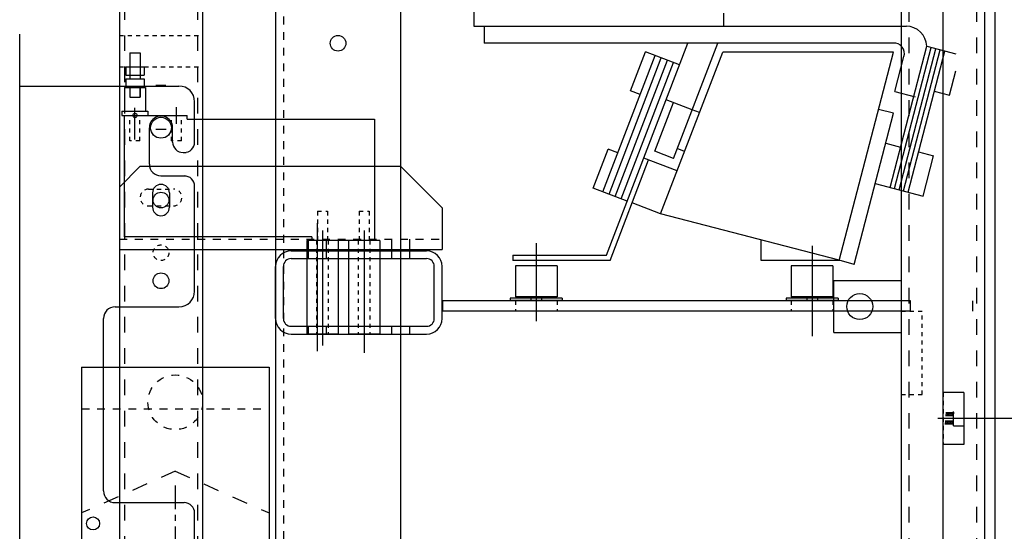
# Model space of a CAD drawing. Extents: x 0 to 278, y 0 to 187.
# Drawn here: x 159 to 183, y 65 to 77 of the extents above; entities that cross this region are included whole.
import ezdxf

# ---------------------------------------------------------------- set-up
doc = ezdxf.new("R2010")
doc.units = 0
doc.header["$LTSCALE"] = 12
doc.header["$MEASUREMENT"] = 0
doc.header["$PDMODE"] = 3
doc.header["$PDSIZE"] = 0.5
for name, pattern in [('CEN3-32', [0.082031, 0.046875, -0.011719, 0.011719, -0.011719]), ('DASH1-128', [0.0156, 0.0078, -0.0078]), ('DASH1-32', [0.0626, 0.0313, -0.0313]), ('DASH1-64', [0.0312, 0.0156, -0.0156])]:
    doc.linetypes.add(name, pattern=pattern)
doc.layers.get('DEFPOINTS').update_dxf_attribs({"linetype": 'CONTINUOUS'})
for name, color, linetype in [('1A', 2, 'CONTINUOUS'), ('3', 3, 'CONTINUOUS'), ('4', 7, 'CONTINUOUS'), ('weigh mast', 5, 'CONTINUOUS')]:
    doc.layers.add(name, color=color, linetype=linetype)
doc.styles.add('TXT', font='txt')
doc.dimstyles.new('STANDARD$0', dxfattribs={"dimscale": 2.5, "dimtxt": 0.18, "dimasz": 0.18, "dimexe": 0.18, "dimexo": 0.0625, "dimgap": 0.09, "dimtad": 0, "dimtih": 1, "dimtoh": 1, "dimdec": 3, "dimrnd": 0.0005, "dimzin": 0, "dimdsep": 46, "dimtxsty": 'Standard', "dimcen": -0.25, "dimazin": 0, "dimtfac": 1, "dimtdec": 3, "dimtofl": 0, "dimtmove": 0, "dimatfit": 3, "dimfxl": 0, "dimtolj": 1, "dimtzin": 0, "dimarcsym": 0})

# ---------------------------------------------------------------- blocks, each defined once
blk = doc.blocks.new('*D4')
at = {"layer": '4', "linetype": 'Continuous', "lineweight": -2}
for p, q in [((165.553, 110.873), (190.665, 110.873)), ((189.634, 109.498), (189.634, 86.269)), ((189.634, 51.123), (189.634, 74.352)), ((183.721, 49.748), (190.665, 49.748))]:
    blk.add_line(p, q, dxfattribs=at)
at = {"layer": '4', "linetype": 'Continuous'}
for points in [[(189.405, 109.498), (189.863, 109.498), (189.634, 110.873)], [(189.405, 51.123), (189.863, 51.123), (189.634, 49.748)]]:
    blk.add_solid(points, dxfattribs=at)
at = {"layer": 'DEFPOINTS', "color": 0, "linetype": 'Continuous'}
for p in [(164.178, 110.873), (182.346, 49.748), (189.634, 49.748)]:
    blk.add_point(p, dxfattribs=at)
at = {"layer": '4', "linetype": 'Continuous', "insert": (189.634, 80.311), "char_height": 1.375, "attachment_point": 5, "rotation": 90, "style": 'TXT'}
blk.add_mtext('\\A1;61 1/8"', dxfattribs=at)
blk = doc.blocks.new('*D5')
at = {"layer": '4', "linetype": 'Continuous', "lineweight": -2}
for p, q in [((165.553, 110.873), (193.415, 110.873)), ((192.384, 109.498), (192.384, 84.093)), ((192.384, 45.855), (192.384, 71.26)), ((181.882, 44.48), (193.415, 44.48))]:
    blk.add_line(p, q, dxfattribs=at)
at = {"layer": '4', "linetype": 'Continuous'}
for points in [[(192.155, 109.498), (192.613, 109.498), (192.384, 110.873)], [(192.155, 45.855), (192.613, 45.855), (192.384, 44.48)]]:
    blk.add_solid(points, dxfattribs=at)
at = {"layer": 'DEFPOINTS', "color": 0, "linetype": 'Continuous'}
for p in [(164.178, 110.873), (180.507, 44.48), (192.384, 44.48)]:
    blk.add_point(p, dxfattribs=at)
at = {"layer": '4', "linetype": 'Continuous', "insert": (192.384, 77.677), "char_height": 1.375, "attachment_point": 5, "rotation": 90, "style": 'TXT'}
blk.add_mtext('\\A1;66 3/8"', dxfattribs=at)

msp = doc.modelspace()

# ---------------------------------------------------------------- linework, layer by layer
at = {"layer": '1A', "color": 7}
for p, q in [((165.0707979, 69.9181895), (165.0707979, 71.1681895)), ((165.2587979, 69.9181895), (165.2587979, 71.1681895)), ((168.8827979, 69.9181895), (168.8827979, 71.1681895)), ((169.0707979, 69.9181895), (169.0707979, 71.1681895))]:
    msp.add_line(p, q, dxfattribs=at)
at = {"layer": '3', "color": 3, "linetype": 'Continuous'}
for points in [[(165.0707979, 81.2858323), (165.0707979, 50.7480981)], [(168.0707979, 81.2858323), (168.0707979, 50.7480981)]]:
    msp.add_lwpolyline(points, dxfattribs=at)
at = {"layer": '3', "color": 3, "linetype": 'DASH1-64'}
msp.add_lwpolyline([(165.2587979, 81.2858323), (165.2587979, 50.7480981)], dxfattribs=at)
at = {"layer": '3', "color": 130, "linetype": 'DASH1-128'}
msp.add_lwpolyline([(181.0963359, 68.1419652), (181.0963359, 66.8919652)], dxfattribs=at)
at = {"layer": '3', "color": 130, "linetype": 'Continuous'}
msp.add_lwpolyline([(181.5963359, 68.1419652), (181.5963359, 66.8919652)], dxfattribs=at)
at = {"layer": '4', "color": 90, "linetype": 'Continuous'}
for p, q in [((180.0963359, 50.7480981), (180.0963359, 92.4108323)), ((182.0963359, 48.7480981), (182.0963359, 91.4108323))]:
    msp.add_line(p, q, dxfattribs=at)
at = {"layer": '4', "color": 90, "linetype": 'DASH1-32'}
for p, q in [((180.2833359, 50.7480981), (180.2833359, 92.4108323)), ((181.9093359, 50.7480981), (181.9093359, 92.4108323))]:
    msp.add_line(p, q, dxfattribs=at)
at = {"layer": '4', "color": 1, "linetype": 'Continuous'}
for p, q in [((181.0963359, 50.2480981), (181.0963359, 90.2480981)), ((182.3463359, 49.7480981), (182.3463359, 89.2480981)), ((161.4457979, 75.4631895), (161.9457979, 75.4631895)), ((161.4457979, 75.4631895), (161.4457979, 74.8931895)), ((161.9457979, 75.4631895), (161.9457979, 74.8931895)), ((161.3837979, 74.8931895), (162.0077979, 74.8931895)), ((161.3837979, 74.8931895), (161.3837979, 74.7931895)), ((161.3837979, 74.7931895), (162.0077979, 74.7931895)), ((162.0077979, 74.8931895), (162.0077979, 74.7931895)), ((161.3207979, 73.0731895), (161.8207979, 73.5731895)), ((161.8207979, 73.5731895), (168.0707979, 73.5731895)), ((168.0707979, 73.5731895), (169.0707979, 72.5731895)), ((169.0707979, 72.5731895), (169.0707979, 71.5731895)), ((166.0707979, 72.210086), (166.0707979, 69.1365046)), ((168.0707979, 72.0839), (168.0707979, 69.2807172)), ((165.8527979, 71.8231895), (165.8527979, 71.3551895)), ((166.2887979, 71.8231895), (166.2887979, 71.3551895)), ((167.8527979, 71.8231895), (167.8527979, 71.3551895)), ((168.2887979, 71.8231895), (168.2887979, 71.3551895)), ((161.3207979, 71.5731895), (169.0707979, 71.5731895)), ((170.7034032, 70.4035981), (170.7034032, 70.3535981)), ((171.9534032, 70.4035981), (170.7034032, 70.4035981)), ((171.9534032, 70.3535981), (170.7034032, 70.3535981)), ((171.1984032, 70.4035981), (171.1984032, 70.3535981)), ((171.4584032, 70.4035981), (171.4584032, 70.3535981)), ((171.9534032, 70.4035981), (171.9534032, 70.3535981)), ((177.3284032, 70.4035981), (177.3284032, 70.3535981)), ((178.5784032, 70.4035981), (177.3284032, 70.4035981)), ((178.5784032, 70.3535981), (177.3284032, 70.3535981)), ((177.8234032, 70.4035981), (177.8234032, 70.3535981)), ((178.0834032, 70.4035981), (178.0834032, 70.3535981)), ((178.5784032, 70.4035981), (178.5784032, 70.3535981)), ((165.8527979, 69.7311895), (165.8527979, 69.5431895)), ((166.2887979, 69.7311895), (166.2887979, 69.5431895)), ((167.8527979, 69.7311895), (167.8527979, 69.5431895)), ((168.2887979, 69.7311895), (168.2887979, 69.5431895))]:
    msp.add_line(p, q, dxfattribs=at)
at = {"layer": '4'}
for p, q in [((169.8284032, 80.7480981), (169.8284032, 76.9355981)), ((175.8284032, 77.2480981), (175.8284032, 76.9355981)), ((169.8284032, 76.9355981), (180.2191968, 76.9355981)), ((170.0784032, 76.9355981), (170.0784032, 76.5305507)), ((179.901601, 76.5305507), (170.0784032, 76.5305507)), ((173.0159032, 71.4355981), (174.9716723, 76.5305507)), ((174.6272113, 73.7627236), (175.6896805, 76.5305507)), ((179.8234771, 73.0657395), (180.706669, 76.4524742)), ((179.9314235, 73.0375893), (180.8146154, 76.424324)), ((180.0393699, 73.009439), (180.9225618, 76.3961738)), ((180.1473163, 72.9812888), (181.0305082, 76.3680235)), ((180.706669, 76.4524742), (181.4014692, 76.2712844)), ((172.9318896, 72.9607527), (174.1861774, 76.2282842)), ((173.0777616, 72.9047577), (174.3320494, 76.1722892)), ((173.2236335, 72.8487627), (174.4779213, 76.1162942)), ((173.5944144, 75.3842957), (173.9527823, 76.3178762)), ((174.7696652, 76.0043042), (173.9527823, 76.3178762)), ((174.3162199, 72.4293581), (175.8069894, 76.3129454)), ((179.9042179, 76.3129454), (175.8069894, 76.3129454)), ((178.5997069, 71.3105981), (179.9042179, 76.3129454)), ((179.9389666, 75.3650512), (180.1584648, 76.2067506)), ((180.2552627, 72.9531386), (181.1384546, 76.3398733)), ((173.3695054, 72.7927677), (174.6237933, 76.0602992)), ((181.2489785, 75.2776071), (181.4014692, 75.8623558)), ((173.8278095, 75.2947038), (173.5944144, 75.3842957)), ((175.0751712, 74.9296992), (174.449375, 75.1699198)), ((179.9389666, 75.3650512), (180.4227859, 75.2388809)), ((180.8861141, 75.3722348), (181.2489785, 75.2776071)), ((174.1764614, 73.9357503), (174.6244214, 75.1027258)), ((179.9088484, 74.8446147), (179.5459839, 74.9392424)), ((175.2502175, 74.8625052), (175.0751712, 74.9296992)), ((178.9625713, 71.2159704), (179.9088484, 74.8446147)), ((174.8918496, 73.9289247), (174.7168032, 73.9961187)), ((179.721397, 74.1258038), (180.0758176, 74.033378)), ((172.6984945, 73.0503447), (173.0568625, 73.9839251)), ((173.2902576, 73.8943331), (173.0568625, 73.9839251)), ((174.7126656, 73.4621345), (173.9118231, 73.7695492)), ((174.6272113, 73.7627236), (174.1764614, 73.9357503)), ((180.5076033, 73.9207771), (180.8704677, 73.8261493)), ((180.6181272, 72.8585109), (180.8704677, 73.8261493)), ((173.1018134, 71.3105981), (174.0285207, 73.7247532)), ((173.5153774, 72.7367727), (172.6984945, 73.0503447)), ((179.4648345, 73.1592662), (180.6181272, 72.8585109)), ((174.3162199, 72.4293581), (173.6320749, 72.6919767)), ((178.6026552, 71.3207278), (174.3162199, 72.4293581)), ((176.7268641, 71.3105981), (176.7268641, 71.8058766)), ((170.7659032, 71.4355981), (170.7659032, 71.3105981)), ((170.7659032, 71.4355981), (173.0159032, 71.4355981)), ((173.1018134, 71.3105981), (170.7659032, 71.3105981)), ((178.5997069, 71.3105981), (176.7268641, 71.3105981)), ((178.9625713, 71.2159704), (178.6026552, 71.3207278))]:
    msp.add_line(p, q, dxfattribs=at)
at = {"layer": '4', "color": 7, "linetype": 'Continuous'}
for p, q in [((158.9284032, 57.3058331), (158.9284032, 76.7480981)), ((161.5707979, 76.2951895), (161.5707979, 75.6701895)), ((161.8207979, 76.2951895), (161.8207979, 75.6701895)), ((161.4777979, 75.6701895), (161.4777979, 75.4831895)), ((161.9137979, 75.6701895), (161.9137979, 75.4831895)), ((161.5707979, 75.4831895), (161.5707979, 75.2331895)), ((161.8207979, 75.4831895), (161.8207979, 75.2331895)), ((166.1957979, 72.033748), (166.1957979, 69.2686612)), ((167.1957979, 72.033748), (167.1957979, 69.096518)), ((165.4457979, 71.5431895), (168.6957979, 71.5431895)), ((165.4457979, 71.3551895), (168.6957979, 71.3551895)), ((165.4457979, 69.7311895), (168.6957979, 69.7311895)), ((165.4457979, 69.5431895), (168.6957979, 69.5431895))]:
    msp.add_line(p, q, dxfattribs=at)
at = {"layer": '4', "color": 7, "linetype": 'DASH1-128'}
for p, q in [((161.3207979, 76.7130981), (163.3207979, 76.7130981)), ((161.3207979, 76.7130981), (161.3207979, 75.9630981)), ((163.3207979, 76.7130981), (163.3207979, 75.9630981)), ((161.3207979, 75.9630981), (163.3207979, 75.9630981))]:
    msp.add_line(p, q, dxfattribs=at)
at = {"layer": '4', "color": 252, "linetype": 'Continuous'}
for p, q in [((161.5707979, 76.2951895), (161.8207979, 76.2951895)), ((161.4777979, 75.6701895), (161.9137979, 75.6701895)), ((161.4777979, 75.4831895), (161.9137979, 75.4831895)), ((161.5757979, 75.4631895), (161.5757979, 75.2331895)), ((161.8157979, 75.4631895), (161.8157979, 75.2331895)), ((162.2007979, 75.5230981), (162.4407979, 75.5230981)), ((161.5707979, 75.2331895), (161.8207979, 75.2331895)), ((161.5757979, 75.2331895), (161.8157979, 75.2331895)), ((162.1957979, 74.4610981), (162.4457979, 74.4610981))]:
    msp.add_line(p, q, dxfattribs=at)
at = {"layer": '4', "color": 6, "linetype": 'Continuous'}
for p, q in [((161.4777979, 75.9630981), (161.9137979, 75.9630981)), ((161.4777979, 75.9630981), (161.4777979, 75.7630981)), ((161.9137979, 75.9630981), (161.9137979, 75.7630981)), ((161.4777979, 75.7630981), (161.9137979, 75.7630981)), ((162.1027979, 74.7931895), (162.5387979, 74.7931895))]:
    msp.add_line(p, q, dxfattribs=at)
at = {"layer": '4', "color": 5, "linetype": 'Continuous'}
for p, q in [((158.9284032, 75.4980981), (162.7527979, 75.4980981)), ((162.0407979, 73.6230981), (162.0407979, 74.4980981)), ((162.0407979, 73.6230981), (162.0407979, 74.4980981)), ((162.6007979, 74.1530981), (162.6007979, 74.4980981)), ((162.6007979, 74.1530981), (162.6007979, 74.4980981)), ((162.8507979, 73.9030981), (162.9277979, 73.9030981)), ((162.3207979, 73.3430981), (162.9277979, 73.3430981)), ((162.1177979, 72.9331895), (162.1177979, 72.5891895)), ((162.5237979, 72.9331895), (162.5237979, 72.5891895)), ((165.8207979, 71.7931895), (165.8207979, 69.5431895)), ((166.5707979, 71.7931895), (165.8207979, 71.7931895)), ((166.5707979, 71.7931895), (166.5707979, 69.5431895)), ((166.8207979, 71.7931895), (166.8207979, 69.5431895)), ((167.5707979, 71.7931895), (166.8207979, 71.7931895)), ((167.5707979, 71.7931895), (167.5707979, 69.5431895)), ((180.3143359, 70.3435981), (169.0784032, 70.3435981)), ((169.0784032, 70.3435981), (169.0784032, 70.0935981)), ((180.3143359, 70.0935981), (180.3143359, 70.3435981)), ((181.8143359, 70.0935981), (181.8143359, 70.3435981)), ((161.2197979, 70.1981895), (162.7527979, 70.1981895)), ((180.3143359, 70.0935981), (169.0784032, 70.0935981)), ((166.5707979, 69.5431895), (165.8207979, 69.5431895)), ((167.5707979, 69.5431895), (166.8207979, 69.5431895)), ((161.2197979, 65.4980981), (162.8777979, 65.4980981))]:
    msp.add_line(p, q, dxfattribs=at)
at = {"layer": '4', "color": 4, "linetype": 'Continuous'}
for p, q in [((161.6957979, 74.2181895), (161.6957979, 74.9783174)), ((162.6957979, 74.5931895), (162.6957979, 74.9958258)), ((161.4457979, 74.7931895), (162.9457979, 74.7931895)), ((161.4457979, 71.8831895), (161.4457979, 74.7931895)), ((162.9457979, 74.7031895), (162.9457979, 74.7931895)), ((162.9457979, 74.7031895), (167.4457979, 74.7031895)), ((167.4457979, 74.7031895), (167.4457979, 71.7931895)), ((165.9457979, 71.8831895), (161.4457979, 71.8831895)), ((165.9457979, 71.8831895), (165.9457979, 71.7931895)), ((167.4457979, 71.7931895), (165.9457979, 71.7931895)), ((171.3284032, 71.7262148), (171.3284032, 69.8525599)), ((171.3284032, 71.7262148), (171.3284032, 69.9061978)), ((177.9534032, 71.6666683), (177.9534032, 69.4945105)), ((167.4457979, 71.5431895), (165.9457979, 71.5431895)), ((171.8284032, 71.1855981), (170.8284032, 71.1855981)), ((170.8284032, 71.1855981), (170.8284032, 70.4355981)), ((171.8284032, 71.1855981), (171.8284032, 70.4355981)), ((178.4534032, 71.1855981), (177.4534032, 71.1855981)), ((177.4534032, 71.1855981), (177.4534032, 70.4355981)), ((178.4534032, 71.1855981), (178.4534032, 70.4355981)), ((171.8284032, 70.4355981), (170.8284032, 70.4355981)), ((178.4534032, 70.4355981), (177.4534032, 70.4355981)), ((181.3463359, 67.3459652), (181.3463359, 67.6879652)), ((181.3463359, 67.3459652), (181.5963359, 67.3459652))]:
    msp.add_line(p, q, dxfattribs=at)
at = {"layer": '4', "color": 252, "linetype": 'DASH1-128'}
for p, q in [((161.5757979, 74.1831895), (161.5757979, 74.7931895)), ((161.8157979, 74.1831895), (161.8157979, 74.7931895)), ((162.5757979, 74.1831895), (162.5757979, 74.7931895)), ((162.8157979, 74.1831895), (162.8157979, 74.7931895)), ((161.8157979, 74.1831895), (161.5757979, 74.1831895)), ((162.8157979, 74.1831895), (162.5757979, 74.1831895)), ((166.0757979, 72.4931895), (166.0757979, 71.7931895)), ((166.0757979, 72.4931895), (166.3157979, 72.4931895)), ((166.3157979, 72.4931895), (166.3157979, 71.7931895)), ((167.0757979, 72.4931895), (167.0757979, 71.7931895)), ((167.0757979, 72.4931895), (167.3157979, 72.4931895)), ((167.3157979, 72.4931895), (167.3157979, 71.7931895))]:
    msp.add_line(p, q, dxfattribs=at)
at = {"layer": '4', "color": 1, "linetype": 'DASH1-64'}
for p, q in [((161.3207979, 73.0731895), (161.3207979, 71.5731895)), ((161.3207979, 71.8231895), (169.0707979, 71.8231895))]:
    msp.add_line(p, q, dxfattribs=at)
at = {"layer": '4', "color": 1, "linetype": 'DASH1-128'}
for p, q in [((162.0237979, 73.0261895), (162.6177979, 73.0261895)), ((162.0237979, 72.6201895), (162.6177979, 72.6201895))]:
    msp.add_line(p, q, dxfattribs=at)
at = {"layer": '4', "color": 5, "linetype": 'DASH1-128'}
for p, q in [((166.0557979, 71.7931895), (166.0557979, 69.5431895)), ((166.3357979, 71.7931895), (166.3357979, 69.5431895)), ((167.0557979, 71.7931895), (167.0557979, 69.5431895)), ((167.3357979, 71.7931895), (167.3357979, 69.5431895)), ((170.8284032, 70.3435981), (170.8284032, 70.0935981)), ((171.8284032, 70.3435981), (171.8284032, 70.0935981)), ((177.4534032, 70.3435981), (177.4534032, 70.0935981)), ((178.4534032, 70.3435981), (178.4534032, 70.0935981))]:
    msp.add_line(p, q, dxfattribs=at)
at = {"layer": '4', "color": 130, "linetype": 'Continuous'}
for p, q in [((178.4713359, 70.8294652), (180.0963359, 70.8294652)), ((178.4713359, 69.5794652), (178.4713359, 70.8294652)), ((178.4713359, 69.5794652), (180.0963359, 69.5794652)), ((181.5963359, 68.1419652), (181.0963359, 68.1419652)), ((183.0963359, 67.5169652), (180.9703901, 67.5169652)), ((181.5963359, 66.8919652), (181.0963359, 66.8919652))]:
    msp.add_line(p, q, dxfattribs=at)
at = {"layer": '4', "color": 30, "linetype": 'DASH1-128'}
for p, q in [((180.0963359, 68.0935981), (180.0963359, 70.0935981)), ((180.0963359, 70.0935981), (180.5963359, 70.0935981)), ((180.5963359, 68.0935981), (180.5963359, 70.0935981)), ((180.0963359, 68.0935981), (180.5963359, 68.0935981))]:
    msp.add_line(p, q, dxfattribs=at)
at = {"layer": '4', "color": 30, "linetype": 'Continuous'}
for p, q in [((160.4142783, 68.7512259), (160.4142783, 63.7512259)), ((160.4142783, 68.7512259), (164.9142783, 68.7512259)), ((164.9142783, 68.7512259), (164.9142783, 63.7512259)), ((164.9142783, 67.7512259), (164.9142783, 62.7512259))]:
    msp.add_line(p, q, dxfattribs=at)
at = {"layer": '4', "color": 30, "linetype": 'DASH1-64'}
msp.add_line((160.4142783, 67.7512259), (164.9142783, 67.7512259), dxfattribs=at)
at = {"layer": '4', "color": 4, "linetype": 'DASH1-128'}
for p, q in [((181.1698189, 67.6729652), (181.1450388, 67.3609652)), ((181.1992384, 67.6729652), (181.1744583, 67.3609652)), ((181.2286579, 67.6729652), (181.2038778, 67.3609652)), ((181.2599161, 67.6729652), (181.235136, 67.3609652)), ((181.2893356, 67.6729652), (181.2645556, 67.3609652)), ((181.3205939, 67.6729652), (181.2958138, 67.3609652)), ((181.3463359, 67.6729652), (181.3215559, 67.3609652))]:
    msp.add_line(p, q, dxfattribs=at)
at = {"layer": '4', "color": 30, "linetype": 'DASH1-32'}
for q in [(160.4142783, 65.2512259), (164.9142783, 65.2512259)]:
    msp.add_line((162.6642783, 66.2512259), q, dxfattribs=at)
at = {"layer": '4', "color": 7, "linetype": 'CEN3-32'}
msp.add_line((162.6642783, 65.9076065), (162.6642783, 57.8180761), dxfattribs=at)
at = {"layer": '4', "color": 4, "linetype": 'Continuous'}
msp.add_circle((166.5707979, 76.5258323), 0.188, dxfattribs=at)
at = {"layer": '4', "color": 7, "linetype": 'Continuous'}
msp.add_circle((161.6957979, 74.7931895), 0.0508658, dxfattribs=at)
at = {"layer": '4', "color": 6, "linetype": 'Continuous'}
for centre, radius in [((162.3207979, 74.4980981), 0.25), ((162.3207979, 74.4980981), 0.25), ((162.3207979, 72.7611895), 0.188), ((162.3207979, 70.8231895), 0.188)]:
    msp.add_circle(centre, radius, dxfattribs=at)
at = {"layer": '4', "color": 252, "linetype": 'DASH1-128'}
msp.add_circle((162.3207979, 71.4980981), 0.188, dxfattribs=at)
at = {"layer": '4', "color": 130, "linetype": 'Continuous'}
msp.add_circle((179.0963359, 70.2044652), 0.312, dxfattribs=at)
at = {"layer": '4', "color": 1, "linetype": 'Continuous'}
for centre, radius in [((179.0963359, 70.2044652), 0.312), ((160.6897979, 64.9980981), 0.156)]:
    msp.add_circle(centre, radius, dxfattribs=at)
at = {"layer": '4', "color": 30, "linetype": 'DASH1-64'}
msp.add_circle((162.6642783, 67.9072259), 0.656, dxfattribs=at)
at = {"layer": '4'}
for centre, radius, start, end in [((180.2069539, 76.4355981), 0.5, 1.93423174, 90), ((179.9174306, 76.2793256), 0.2517233, 343.24304406, 93.60542267)]:
    msp.add_arc(centre, radius, start, end, dxfattribs=at)
at = {"layer": '4', "color": 5, "linetype": 'Continuous'}
for centre, radius, start, end in [((162.7527979, 75.1230981), 0.375, 0, 90), ((162.3207979, 74.4980981), 0.28, 0, 180), ((162.3207979, 74.4980981), 0.28, 0, 180), ((162.8507979, 74.1530981), 0.25, 180, 270), ((162.8777979, 74.1530981), 0.25, 270, 0), ((162.3207979, 73.6230981), 0.28, 180, 270), ((162.8777979, 73.0930981), 0.25, 0, 90), ((162.3207979, 72.9331895), 0.203, 0, 180), ((162.3207979, 72.5891895), 0.203, 180, 0), ((162.7527979, 70.5731895), 0.375, 270, 0), ((161.2197979, 69.9181895), 0.28, 90, 180), ((161.2197979, 65.7780981), 0.28, 180, 270), ((162.8777979, 65.2480981), 0.25, 360, 90)]:
    msp.add_arc(centre, radius, start, end, dxfattribs=at)
at = {"layer": '4', "color": 1, "linetype": 'DASH1-128'}
for centre, start, end in [((162.0237979, 72.8231895), 90, 270), ((162.6177979, 72.8231895), 270, 90)]:
    msp.add_arc(centre, 0.203, start, end, dxfattribs=at)
at = {"layer": '4', "color": 7, "linetype": 'Continuous'}
for centre, radius, start, end in [((165.4457979, 71.1681895), 0.375, 90, 180), ((168.6957979, 71.1681895), 0.375, 360, 90), ((165.4457979, 71.1681895), 0.187, 90, 180), ((168.6957979, 71.1681895), 0.187, 0, 90), ((165.4457979, 69.9181895), 0.375, 180, 270), ((165.4457979, 69.9181895), 0.187, 180, 270), ((168.6957979, 69.9181895), 0.375, 270, 360), ((168.6957979, 69.9181895), 0.187, 270, 0)]:
    msp.add_arc(centre, radius, start, end, dxfattribs=at)
at = {"layer": 'weigh mast', "color": 6}
for p, q in [((161.3207979, 82.7243323), (161.3207979, 52.8835328)), ((163.3207979, 82.7243323), (163.3207979, 52.8835328))]:
    msp.add_line(p, q, dxfattribs=at)
at = {"layer": 'weigh mast', "color": 6, "linetype": 'DASH1-32'}
for p, q in [((161.4457979, 81.9743323), (161.4457979, 52.8835328)), ((163.1957979, 81.9743323), (163.1957979, 52.8835328))]:
    msp.add_line(p, q, dxfattribs=at)
at = {"layer": 'weigh mast', "color": 5}
for p, q in [((163.1277979, 74.1530981), (163.1277979, 75.1230981)), ((163.1277979, 70.5731895), (163.1277979, 73.0930981)), ((160.9397979, 65.7780981), (160.9397979, 69.9181895)), ((163.1277979, 64.1530981), (163.1277979, 65.2480981))]:
    msp.add_line(p, q, dxfattribs=at)

# ---------------------------------------------------------------- dimensions: what is measured, and where the dimension line sits
at = {"layer": '4', "color": 7, "linetype": 'Continuous'}
for base, p2, picture, middle in [((189.6340329, 49.7480981), (182.3463359, 49.7480981), '*D4', (189.6340329, 80.3105981)), ((192.3840329, 44.4800981), (180.5066267, 44.4800981), '*D5', (192.3840329, 77.6765981))]:
    dim = msp.add_linear_dim(base=base, p1=(164.1784032, 110.8730981), p2=p2, angle=90, dimstyle='STANDARD$0', override={"dimscale": 22, "dimtxt": 0.0625, "dimasz": 0.0625, "dimexe": 0.046875, "dimgap": 0.09375, "dimtih": 0, "dimtoh": 0, "dimzin": 4, "dimlunit": 5, "dimpost": '"', "dimtxsty": 'TXT', "dimcen": 10, "dimclrd": 256, "dimclre": 256, "dimclrt": 256, "dimfrac": 2}, dxfattribs=at)
    dim.commit()
    dim.dimension.update_dxf_attribs({"geometry": picture, "text_midpoint": middle})

doc.saveas('drawing.dxf')
